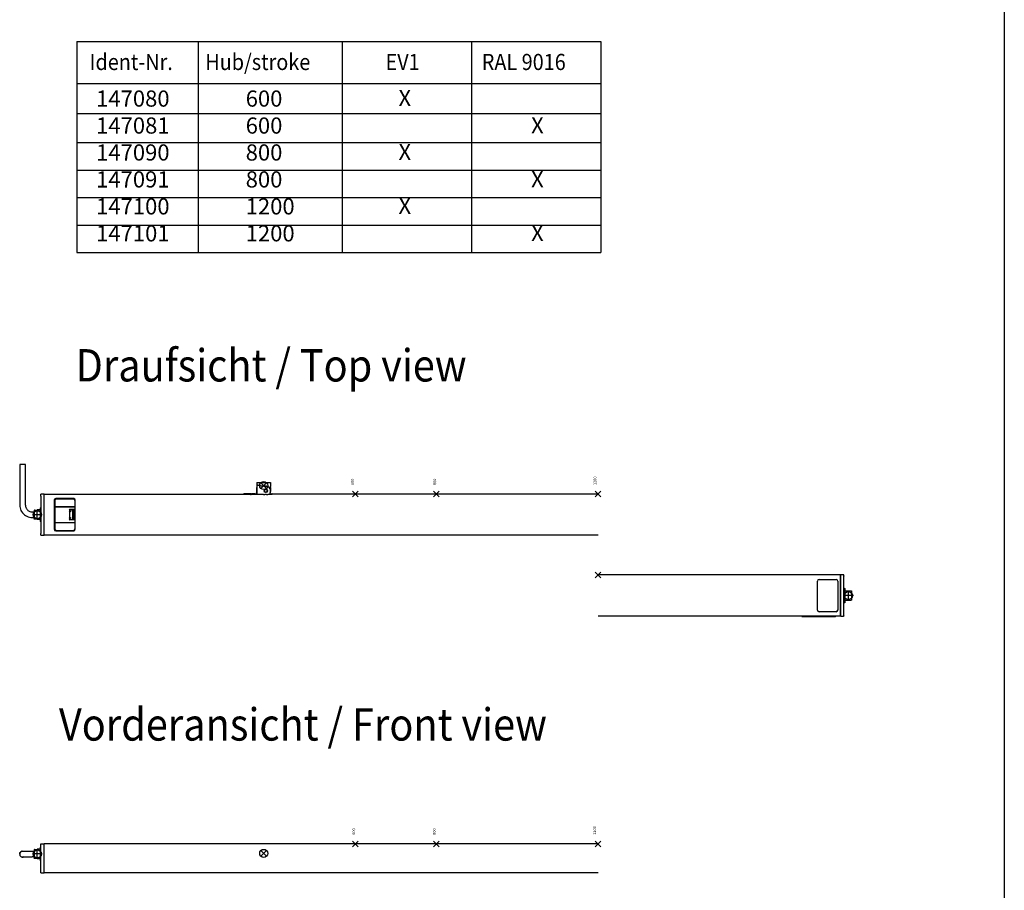
# Model space of a CAD drawing. Units: inches. Extents: x -7460 to -733, y -2210 to 1847.
# Drawn here: x -1951 to -733, y -1142 to -65 of the extents above; entities that cross this region are included whole.
import ezdxf

# ---------------------------------------------------------------- set-up
doc = ezdxf.new("R2010")
doc.units = ezdxf.units.IN
doc.linetypes.add('DOT_CENTER', pattern=[14, 12, -1, 0, -1])
doc.layers.add('1', color=7, linetype='Continuous')
doc.styles.add('CONVERTER_11', font='txt.shx', dxfattribs={"width": 0.9})

# ---------------------------------------------------------------- blocks, each defined once
blk = doc.blocks.new('DS_Powerchain_AW-2__56', base_point=(-1079, -166.8))
at = {"color": 1, "linetype": 'Continuous'}
for p, q in [((-935.2, -752), (-1235.2, -752)), ((-935.2, -752.9), (-935.2, -752)), ((-935.2, -754.4), (-935.2, -752.9)), ((-935.2, -800.6), (-935.2, -754.4)), ((-935.2, -754.5), (-935, -754.5)), ((-935.2, -755), (-935, -755)), ((-935, -752.9), (-935, -752)), ((-931.5, -752), (-935, -752)), ((-935, -754.4), (-935, -752.9)), ((-935, -800.6), (-935, -754.4)), ((-931.3, -752), (-931.5, -752)), ((-931.2, -752.1), (-931.3, -752)), ((-931.1, -752.2), (-931.2, -752.1)), ((-931, -752.3), (-931.1, -752.2)), ((-931, -752.4), (-931, -752.3)), ((-931, -753.1), (-931, -752.4)), ((-931, -753.4), (-931, -753.1)), ((-931, -753.3), (-931, -753.4)), ((-931, -754.4), (-931, -753.4)), ((-931, -800.6), (-931, -754.4)), ((-963.7, -795.5), (-963.7, -759.5)), ((-961.7, -757.5), (-940.7, -757.5)), ((-938.7, -759.5), (-938.7, -795.5)), ((-935, -755.2), (-935.2, -755.2)), ((-935, -755.9), (-935.2, -755.9)), ((-935.2, -756.5), (-935, -756.5)), ((-935, -757.1), (-935.2, -757.1)), ((-931, -768.5), (-930.5, -768.5)), ((-930.5, -768.5), (-930.3, -768.5)), ((-930.3, -768.5), (-930.2, -768.6)), ((-930.2, -768.6), (-930.1, -768.7)), ((-930.1, -768.7), (-930, -768.8)), ((-930, -768.8), (-930, -768.9)), ((-930, -768.9), (-930, -769)), ((-930, -769), (-930, -776.8)), ((-930, -771.5), (-922, -771.5)), ((-930, -776.8), (-930, -786)), ((-922, -771.5), (-921.8, -771.5)), ((-921.8, -771.5), (-921.7, -771.6)), ((-921.7, -771.6), (-921.6, -771.6)), ((-921.6, -771.6), (-921.6, -771.7)), ((-921.6, -771.7), (-921.5, -771.8)), ((-921.5, -771.8), (-921.5, -771.9)), ((-921.5, -771.9), (-921.5, -772.1)), ((-921.5, -772.1), (-921.5, -775.8)), ((-921.5, -775.8), (-921.5, -782.9)), ((-930.5, -786.5), (-931, -786.5)), ((-930.3, -786.4), (-930.5, -786.5)), ((-930.2, -786.4), (-930.3, -786.4)), ((-930.1, -786.3), (-930.2, -786.4)), ((-930, -786.2), (-930.1, -786.3)), ((-930, -783.4), (-922, -783.4)), ((-930, -786), (-930, -786)), ((-930, -786), (-930, -786.2)), ((-921.8, -783.4), (-922, -783.4)), ((-921.7, -783.4), (-921.8, -783.4)), ((-921.6, -783.3), (-921.7, -783.4)), ((-921.5, -783.1), (-921.6, -783.2)), ((-921.6, -783.2), (-921.6, -783.3)), ((-921.5, -782.9), (-921.5, -783)), ((-921.5, -783), (-921.5, -783.1)), ((-935.2, -803), (-1235.2, -803)), ((-983.2, -803.1), (-983.2, -803)), ((-983.2, -803.1), (-983.2, -803.2)), ((-983.2, -803.2), (-983.1, -803.2)), ((-983.1, -803.2), (-983.1, -803.2)), ((-983.1, -803.2), (-982, -803.2)), ((-982, -803.2), (-981.3, -803.2)), ((-981.3, -803.2), (-943.2, -803.2)), ((-940.7, -797.5), (-961.7, -797.5)), ((-943.2, -803.2), (-942.4, -803.2)), ((-942.4, -803.2), (-941.4, -803.2)), ((-941.4, -803.2), (-941.3, -803.2)), ((-941.3, -803.2), (-941.2, -803.1)), ((-941.3, -803.2), (-941.3, -803.2)), ((-941.2, -803), (-941.2, -803.1)), ((-935, -797.9), (-935.2, -797.9)), ((-935.2, -798.5), (-935, -798.5)), ((-935, -799.1), (-935.2, -799.1)), ((-935, -799.7), (-935.2, -799.7)), ((-935.2, -800), (-935, -800)), ((-935.2, -800.5), (-935, -800.5)), ((-935.2, -800.5), (-935, -800.5)), ((-935.2, -800.5), (-935, -800.5)), ((-935.2, -802.1), (-935.2, -800.6)), ((-935.2, -803), (-935.2, -802.1)), ((-935, -802.1), (-935, -800.6)), ((-935, -803), (-935, -802.1)), ((-935, -803), (-931.5, -803)), ((-931.3, -803), (-931.5, -803)), ((-931.2, -802.9), (-931.3, -803)), ((-931.1, -802.8), (-931.2, -802.9)), ((-931, -802.7), (-931.1, -802.8)), ((-931, -801.6), (-931, -800.6)), ((-931, -801.6), (-931, -801.6)), ((-931, -802.5), (-931, -801.6)), ((-931, -802.5), (-931, -802.6)), ((-931, -802.6), (-931, -802.7))]:
    blk.add_line(p, q, dxfattribs=at)
for centre, start, end in [((-961.7, -759.5), 90, 180), ((-940.7, -759.5), 0, 90), ((-961.7, -795.5), 180, 270), ((-940.7, -795.5), 270, 0)]:
    blk.add_arc(centre, 2, start, end, dxfattribs=at)
at = {"layer": '1', "color": 3, "linetype": 'Continuous'}
for p, q in [((-1231.7, -755.5), (-1238.7, -748.5)), ((-1231.7, -748.5), (-1238.7, -755.5))]:
    blk.add_line(p, q, dxfattribs=at)
at = {"layer": '1', "color": 3, "linetype": 'DOT_CENTER'}
for p, q in [((-919.4, -777.5), (-931.4, -777.5)), ((-925.5, -782.5), (-925.5, -772.5))]:
    blk.add_line(p, q, dxfattribs=at)
at = {"layer": '1', "color": 3, "linetype": 'Continuous'}
blk.add_circle((-925.5, -777.5), 5, dxfattribs=at)
at = {"layer": '1', "color": 3}
blk.add_point((-1235.2, -752), dxfattribs=at)
blk = doc.blocks.new('DS_Powerchain_AW-1__57', base_point=(-1591.1, -50.2))
at = {"color": 1, "linetype": 'Continuous'}
for p, q in [((-1950.5, -615.5), (-1950.5, -665.5)), ((-1943.5, -665.5), (-1943.5, -615.5)), ((-1657.1, -637.5), (-1642.1, -637.5)), ((-1657.1, -637.5), (-1657.1, -640.9)), ((-1657.1, -640.9), (-1657.1, -641.9)), ((-1656.1, -640.9), (-1657.1, -640.9)), ((-1657.1, -641.9), (-1657.1, -652.6)), ((-1657.1, -643.7), (-1657.1, -643.7)), ((-1657.1, -649.2), (-1657.1, -643.7)), ((-1656.1, -640.9), (-1655.9, -640.9)), ((-1655.9, -640.9), (-1655.9, -640.9)), ((-1655.9, -640.9), (-1655.7, -640.9)), ((-1655.7, -640.9), (-1655.7, -641)), ((-1655.1, -641.2), (-1655.7, -641)), ((-1654.2, -641.5), (-1655.1, -641.2)), ((-1655.1, -641.2), (-1655.1, -641.2)), ((-1655.1, -641.2), (-1655.1, -641.2)), ((-1653.9, -641.6), (-1654.2, -641.5)), ((-1653.1, -641.9), (-1653.9, -641.6)), ((-1653.1, -641.9), (-1653.1, -641.8)), ((-1653.1, -641.8), (-1653.1, -641.8)), ((-1652.7, -641.9), (-1653.1, -641.9)), ((-1652, -642.1), (-1652.7, -641.9)), ((-1651.2, -642.2), (-1652, -642.1)), ((-1650, -642.3), (-1651.2, -642.2)), ((-1651.1, -642.2), (-1651.1, -642.2)), ((-1650.9, -642.2), (-1651.1, -642.2)), ((-1649.6, -642.3), (-1650, -642.3)), ((-1649.6, -642.3), (-1648.9, -642.3)), ((-1646.4, -642.2), (-1648.9, -642.3)), ((-1646.4, -642.2), (-1646.3, -642.2)), ((-1646.2, -642.2), (-1646.4, -642.2)), ((-1646.3, -642.2), (-1645.5, -642.3)), ((-1645.3, -642.3), (-1645.6, -642.2)), ((-1645.5, -642.3), (-1645.3, -642.3)), ((-1645.3, -642.3), (-1644.6, -642.4)), ((-1644.6, -642.4), (-1644.9, -642.4)), ((-1644.6, -642.4), (-1644.2, -642.5)), ((-1644, -642.6), (-1644.5, -642.4)), ((-1643.7, -642.8), (-1643.9, -642.7)), ((-1642.9, -643.2), (-1643.2, -643)), ((-1642.3, -643.7), (-1642.5, -643.5)), ((-1642.1, -637.5), (-1642.1, -637.6)), ((-1642.1, -637.6), (-1640.3, -637.6)), ((-1641.7, -644.2), (-1642.1, -643.8)), ((-1640.3, -643.9), (-1642, -643.9)), ((-1640.3, -637.6), (-1640.3, -642.5)), ((-1640.3, -643.9), (-1640.3, -642.5)), ((-1640.3, -643.9), (-1640.3, -648)), ((-1924.2, -652.9), (-1924.2, -652)), ((-1920.2, -652), (-1924.2, -652)), ((-1924.2, -654.4), (-1924.2, -652.9)), ((-1924.2, -654.4), (-1924.2, -700.6)), ((-1920.2, -652.2), (-1920.2, -652)), ((-1920.2, -652), (-1673.7, -652)), ((-1920.2, -652.6), (-1920.2, -652.2)), ((-1920.2, -652.6), (-1920.2, -652.6)), ((-1920.2, -652.8), (-1920.2, -652.6)), ((-1920.2, -652.9), (-1920.2, -652.8)), ((-1920.2, -652.8), (-1920.2, -652.8)), ((-1920.2, -653), (-1920.2, -652.9)), ((-1920.2, -652.9), (-1920.2, -652.9)), ((-1920.2, -653.1), (-1920.2, -653)), ((-1920.2, -653), (-1920.2, -653)), ((-1920.2, -653), (-1920.2, -653)), ((-1920.2, -653.2), (-1920.2, -653.1)), ((-1920.2, -653.3), (-1920.2, -653.2)), ((-1920.2, -653.2), (-1920.2, -653.2)), ((-1920.2, -653.4), (-1920.2, -653.3)), ((-1920.2, -653.9), (-1920.2, -653.4)), ((-1920.2, -653.4), (-1920.2, -653.4)), ((-1920.2, -653.4), (-1920.2, -653.4)), ((-1920.2, -653.4), (-1920.2, -653.4)), ((-1920.2, -654), (-1920.2, -653.9)), ((-1920.2, -654.2), (-1920.2, -654)), ((-1920.2, -654), (-1920.2, -654)), ((-1920.2, -654), (-1920.2, -654)), ((-1920.2, -654), (-1920.2, -654)), ((-1920.2, -654.3), (-1920.2, -654.2)), ((-1920.2, -654.4), (-1920.2, -654.3)), ((-1920.2, -654.3), (-1920.2, -654.3)), ((-1920.2, -654.4), (-1920.2, -654.3)), ((-1920.2, -700.6), (-1920.2, -654.4)), ((-1920.2, -700.6), (-1920.2, -654.4)), ((-1883.7, -657.5), (-1905.9, -657.5)), ((-1673.9, -652.2), (-1673.9, -652)), ((-1673.9, -652), (-1673.8, -652)), ((-1673.8, -652.2), (-1673.9, -652.2)), ((-1673.8, -652), (-1673.7, -652)), ((-1673.7, -652.3), (-1673.8, -652.2)), ((-1673.7, -652), (-1673.7, -652)), ((-1673.7, -652.2), (-1673.7, -652.3)), ((-1673.6, -652.3), (-1673.7, -652.3)), ((-1673.3, -652.3), (-1673.6, -652.3)), ((-1673.3, -651.7), (-1673.2, -651.7)), ((-1673.1, -652.3), (-1673.3, -652.3)), ((-1670.7, -651.7), (-1673.2, -651.7)), ((-1673, -652.3), (-1673.1, -652.3)), ((-1672.5, -652.4), (-1673, -652.3)), ((-1672.3, -652.4), (-1672.5, -652.4)), ((-1671.7, -652.4), (-1672.3, -652.4)), ((-1671.3, -652.4), (-1671.7, -652.4)), ((-1670.9, -652.4), (-1671.3, -652.4)), ((-1665.1, -652.4), (-1670.9, -652.4)), ((-1664.5, -651.7), (-1670.7, -651.7)), ((-1665.1, -652.4), (-1664.9, -652.4)), ((-1664.9, -652.4), (-1664.8, -652.4)), ((-1664.8, -652.4), (-1664.6, -652.4)), ((-1664.6, -652.4), (-1664.5, -652.4)), ((-1664.5, -651.7), (-1663.5, -651.7)), ((-1664.5, -652.4), (-1664.4, -652.4)), ((-1664.4, -652.4), (-1664.3, -652.4)), ((-1664.3, -652.4), (-1664.2, -652.4)), ((-1664.2, -652.4), (-1664.2, -652.4)), ((-1664.2, -652.4), (-1664.1, -652.5)), ((-1664, -652.5), (-1664.1, -652.5)), ((-1664, -652.2), (-1664, -652.5)), ((-1663.8, -652.6), (-1664, -652.5)), ((-1664, -652.5), (-1664, -652.5)), ((-1663.6, -652.6), (-1663.8, -652.6)), ((-1663.5, -652.6), (-1663.6, -652.6)), ((-1662.1, -651.7), (-1663.5, -651.7)), ((-1663.2, -652.6), (-1663.5, -652.6)), ((-1663, -652.6), (-1663.2, -652.6)), ((-1662.7, -652.6), (-1663, -652.6)), ((-1662.3, -652.6), (-1662.7, -652.6)), ((-1662.2, -652.6), (-1662.3, -652.6)), ((-1648.9, -652.6), (-1662.2, -652.6)), ((-1660, -651.7), (-1662.1, -651.7)), ((-1660, -651.7), (-1660, -651.7)), ((-1660, -651.7), (-1658.1, -651.7)), ((-1659.5, -652.2), (-1659.5, -652.6)), ((-1657.9, -651.6), (-1658.1, -651.7)), ((-1657.8, -651.6), (-1657.9, -651.6)), ((-1657.9, -651.6), (-1657.9, -651.6)), ((-1657.7, -651.5), (-1657.8, -651.6)), ((-1657.8, -651.6), (-1657.8, -651.6)), ((-1657.6, -651.4), (-1657.7, -651.4)), ((-1657.7, -651.4), (-1657.7, -651.5)), ((-1657.6, -651.3), (-1657.1, -649.2)), ((-1657.6, -651.3), (-1657.6, -651.3)), ((-1657.6, -651.3), (-1657.6, -651.4)), ((-1648.9, -652.6), (-1648.2, -652.7)), ((-1648.2, -652.7), (-1647.9, -652.7)), ((-1647.9, -652.7), (-1647.7, -652.7)), ((-1647.7, -652.7), (-1647.2, -652.7)), ((-1645.2, -652.7), (-1647.2, -652.7)), ((-1645.2, -652.7), (-1644.6, -652.7)), ((-1644.6, -652.7), (-1644.4, -652.7)), ((-1644.4, -652.7), (-1644.2, -652.7)), ((-1644.2, -652.7), (-1643.4, -652.6)), ((-1640.2, -652.6), (-1643.4, -652.6)), ((-1641.5, -652.5), (-1641.5, -652.6)), ((-1641.5, -652.6), (-1641.5, -652.5)), ((-1641.3, -651.7), (-1638.7, -651.7)), ((-1641.1, -651.2), (-1641.2, -651.3)), ((-1640.6, -649.8), (-1640.6, -649.9)), ((-1640.6, -649.9), (-1640.6, -650)), ((-1640.6, -650), (-1640.6, -650)), ((-1640.4, -648.9), (-1640.4, -649)), ((-1640.4, -649), (-1640.4, -649)), ((-1640.4, -649), (-1640.4, -649.2)), ((-1640.4, -649.2), (-1640.4, -649.3)), ((-1640, -652.6), (-1640.2, -652.6)), ((-1639.6, -652.6), (-1640, -652.6)), ((-1639.3, -652.6), (-1639.6, -652.6)), ((-1639, -652.6), (-1639.3, -652.6)), ((-1638.7, -652.6), (-1639, -652.6)), ((-1638.5, -652.6), (-1638.7, -652.6)), ((-1638.7, -652.6), (-1638.7, -652.6)), ((-1638.3, -652.5), (-1638.5, -652.6)), ((-1638.2, -652.5), (-1638.3, -652.5)), ((-1638.2, -652), (-1638.2, -652)), ((-1638.2, -652.1), (-1638.2, -652)), ((-1638.2, -652.5), (-1638.2, -652)), ((-1235.2, -652), (-1638.2, -652)), ((-1638.2, -652.5), (-1638.2, -652.2)), ((-1638.2, -652.5), (-1638.2, -652.5)), ((-1950.5, -665.5), (-1950.4, -667.2)), ((-1950.4, -667.2), (-1950.1, -668.9)), ((-1950.1, -668.9), (-1949.6, -670.6)), ((-1943.5, -665.5), (-1943.5, -666.4)), ((-1943.5, -666.4), (-1943.3, -667.4)), ((-1943.3, -667.4), (-1943, -668.3)), ((-1943, -668.3), (-1942.7, -669.2)), ((-1942.7, -669.2), (-1942.2, -670)), ((-1924.6, -668.8), (-1924.7, -669)), ((-1924.7, -678.5), (-1924.7, -669)), ((-1924.4, -668.6), (-1924.6, -668.7)), ((-1924.6, -668.7), (-1924.6, -668.8)), ((-1924.3, -668.5), (-1924.4, -668.6)), ((-1924.2, -668.5), (-1924.3, -668.5)), ((-1907.9, -659.5), (-1907.9, -695.5)), ((-1907.3, -667.5), (-1907.3, -687.5)), ((-1907.3, -667.5), (-1907.1, -667.5)), ((-1907.1, -660.1), (-1907.1, -667.5)), ((-1907.1, -667.5), (-1906.9, -667.3)), ((-1907.1, -667.5), (-1882.1, -667.5)), ((-1907.1, -667.8), (-1882.1, -667.8)), ((-1907.1, -667.8), (-1907.1, -687.2)), ((-1906.8, -668), (-1907.1, -667.8)), ((-1884.1, -658.1), (-1905.1, -658.1)), ((-1882.1, -667.5), (-1882.3, -667.3)), ((-1882.3, -668), (-1882.1, -667.8)), ((-1882.1, -667.5), (-1882.1, -660.1)), ((-1881.9, -667.5), (-1882.1, -667.5)), ((-1882.1, -670.7), (-1882.1, -667.8)), ((-1881.9, -687.5), (-1881.9, -667.5)), ((-1881.7, -695.5), (-1881.7, -659.5)), ((-1949.6, -670.6), (-1949, -672.2)), ((-1949, -672.2), (-1948.1, -673.7)), ((-1948.1, -673.7), (-1947.1, -675.1)), ((-1947.1, -675.1), (-1946, -676.4)), ((-1946, -676.4), (-1944.7, -677.6)), ((-1944.7, -677.6), (-1943.3, -678.6)), ((-1943.3, -678.6), (-1941.7, -679.4)), ((-1942.2, -670), (-1941.7, -670.8)), ((-1941.7, -670.8), (-1941, -671.5)), ((-1941.7, -679.4), (-1940.1, -680.1)), ((-1941, -671.5), (-1940.3, -672.1)), ((-1940.3, -672.1), (-1939.5, -672.7)), ((-1940.1, -680.1), (-1938.5, -680.6)), ((-1939.5, -672.7), (-1938.7, -673.1)), ((-1938.7, -673.1), (-1937.8, -673.5)), ((-1938.5, -680.6), (-1936.8, -680.9)), ((-1937.8, -673.5), (-1936.9, -673.8)), ((-1936.9, -673.8), (-1936, -673.9)), ((-1936.8, -680.9), (-1935.1, -681)), ((-1936, -673.9), (-1935.1, -674)), ((-1935.1, -674), (-1935, -674)), ((-1935.1, -681), (-1935, -681)), ((-1935, -674), (-1932.7, -674)), ((-1935, -681), (-1932.7, -681)), ((-1932.6, -672.4), (-1932.7, -672.5)), ((-1932.7, -672.5), (-1932.7, -677.7)), ((-1932.7, -677.7), (-1932.7, -682.5)), ((-1932.5, -672.1), (-1932.6, -672.1)), ((-1932.6, -672.1), (-1932.6, -672.2)), ((-1932.6, -672.2), (-1932.6, -672.3)), ((-1932.6, -672.3), (-1932.6, -672.3)), ((-1932.6, -672.3), (-1932.6, -672.4)), ((-1932.4, -672), (-1932.5, -672)), ((-1932.5, -672), (-1932.5, -672.1)), ((-1932.3, -671.9), (-1932.4, -672)), ((-1932.4, -672), (-1932.4, -672)), ((-1932.2, -671.9), (-1932.3, -671.9)), ((-1932.2, -671.9), (-1928.7, -671.5)), ((-1932.2, -671.9), (-1932.2, -671.9)), ((-1928.7, -678), (-1928.7, -671.5)), ((-1925.2, -671.5), (-1928.7, -671.5)), ((-1928.7, -683.5), (-1928.7, -678)), ((-1925.1, -671.5), (-1925.2, -671.5)), ((-1925, -671.5), (-1925.1, -671.5)), ((-1924.9, -671.4), (-1925, -671.5)), ((-1925, -671.5), (-1925, -671.5)), ((-1924.8, -671.4), (-1924.9, -671.4)), ((-1924.9, -671.4), (-1924.9, -671.4)), ((-1924.7, -671.3), (-1924.8, -671.3)), ((-1924.8, -671.3), (-1924.8, -671.4)), ((-1924.7, -671), (-1924.7, -671.1)), ((-1924.7, -671.1), (-1924.7, -671.1)), ((-1924.7, -671.1), (-1924.7, -671.2)), ((-1924.7, -671.2), (-1924.7, -671.2)), ((-1924.7, -671.2), (-1924.7, -671.3)), ((-1924.7, -685.9), (-1924.7, -678.5)), ((-1907.1, -674.5), (-1907.1, -680.5)), ((-1907.1, -674.5), (-1907.1, -674.5)), ((-1907.1, -675), (-1907.1, -675)), ((-1907.1, -680), (-1907.1, -680)), ((-1907.1, -680.5), (-1907.1, -680.5)), ((-1907.1, -680.5), (-1907.1, -680.5)), ((-1889.1, -671), (-1889.3, -670.7)), ((-1889.1, -673), (-1889.3, -673.2)), ((-1889.1, -674), (-1889.3, -673.7)), ((-1889.1, -681), (-1889.3, -681.2)), ((-1889.1, -682), (-1889.3, -681.7)), ((-1889.1, -671), (-1889.1, -673)), ((-1882.3, -671), (-1889.1, -671)), ((-1889.1, -671.5), (-1888.1, -671.5)), ((-1889.1, -673), (-1887.6, -673)), ((-1889.1, -674), (-1889.1, -681)), ((-1887.6, -674), (-1889.1, -674)), ((-1889.1, -681), (-1887.6, -681)), ((-1889.1, -682), (-1889.1, -684)), ((-1887.6, -682), (-1889.1, -682)), ((-1888.1, -671.5), (-1885.1, -671.5)), ((-1887.6, -673), (-1887.8, -673.2)), ((-1887.6, -674), (-1887.8, -673.7)), ((-1887.6, -681), (-1887.8, -681.2)), ((-1887.6, -682), (-1887.8, -681.7)), ((-1887.6, -673), (-1887.6, -674)), ((-1887.6, -681), (-1887.6, -682)), ((-1885.6, -671), (-1885.6, -671.5)), ((-1885.1, -671.5), (-1885.1, -683.5)), ((-1884.3, -671.5), (-1885.1, -671.5)), ((-1884.3, -671.5), (-1884.1, -671.5)), ((-1884.1, -683.5), (-1884.1, -671.5)), ((-1882.6, -671.5), (-1884.1, -671.5)), ((-1882.6, -684), (-1882.6, -671)), ((-1932.6, -682.6), (-1932.7, -682.5)), ((-1932.6, -682.7), (-1932.6, -682.6)), ((-1932.6, -682.6), (-1932.6, -682.6)), ((-1932.6, -682.8), (-1932.6, -682.7)), ((-1932.5, -682.9), (-1932.6, -682.8)), ((-1932.6, -682.8), (-1932.6, -682.8)), ((-1932.4, -682.9), (-1932.5, -682.9)), ((-1932.5, -682.9), (-1932.5, -682.9)), ((-1932.4, -683), (-1932.4, -682.9)), ((-1932.3, -683), (-1932.4, -683)), ((-1932.2, -683), (-1932.3, -683)), ((-1932.2, -683), (-1932.2, -683)), ((-1928.7, -683.5), (-1932.2, -683)), ((-1925.2, -683.5), (-1928.7, -683.5)), ((-1925.1, -683.5), (-1925.2, -683.5)), ((-1925, -683.5), (-1925.1, -683.5)), ((-1924.9, -683.5), (-1925, -683.5)), ((-1925, -683.5), (-1925, -683.5)), ((-1924.9, -683.6), (-1924.9, -683.5)), ((-1924.8, -683.6), (-1924.9, -683.6)), ((-1924.8, -683.7), (-1924.8, -683.6)), ((-1924.7, -683.7), (-1924.8, -683.7)), ((-1924.7, -683.8), (-1924.7, -683.7)), ((-1924.7, -683.9), (-1924.7, -683.8)), ((-1924.7, -683.8), (-1924.7, -683.8)), ((-1924.7, -683.9), (-1924.7, -683.9)), ((-1924.7, -685.9), (-1924.6, -686.1)), ((-1924.6, -686.1), (-1924.6, -686.3)), ((-1924.6, -686.3), (-1924.4, -686.4)), ((-1924.4, -686.4), (-1924.3, -686.5)), ((-1924.3, -686.5), (-1924.2, -686.5)), ((-1907.3, -687.5), (-1907.1, -687.5)), ((-1906.8, -686.9), (-1907.1, -687.2)), ((-1907.1, -687.2), (-1882.1, -687.2)), ((-1907.1, -687.5), (-1907.1, -694.9)), ((-1907.1, -687.5), (-1906.9, -687.7)), ((-1882.1, -687.5), (-1907.1, -687.5)), ((-1889.1, -684), (-1889.3, -684.2)), ((-1889.1, -683.5), (-1888.1, -683.5)), ((-1882.3, -684), (-1889.1, -684)), ((-1888.1, -683.5), (-1885.1, -683.5)), ((-1886.4, -684), (-1886.4, -683.5)), ((-1884.3, -683.5), (-1885.1, -683.5)), ((-1884.3, -683.5), (-1884.1, -683.5)), ((-1882.6, -683.5), (-1884.1, -683.5)), ((-1882.3, -686.9), (-1882.1, -687.2)), ((-1882.1, -687.5), (-1882.3, -687.7)), ((-1882.1, -687.2), (-1882.1, -684.2)), ((-1881.9, -687.5), (-1882.1, -687.5)), ((-1882.1, -694.9), (-1882.1, -687.5)), ((-1924.2, -702.1), (-1924.2, -700.6)), ((-1924.2, -703), (-1924.2, -702.1)), ((-1924.2, -703), (-1920.2, -703)), ((-1920.2, -700.8), (-1920.2, -700.6)), ((-1920.2, -700.9), (-1920.2, -700.8)), ((-1920.2, -700.8), (-1920.2, -700.8)), ((-1920.2, -700.8), (-1920.2, -700.8)), ((-1920.2, -700.8), (-1920.2, -700.8)), ((-1920.2, -701.1), (-1920.2, -700.9)), ((-1920.2, -701.2), (-1920.2, -701.1)), ((-1920.2, -701.4), (-1920.2, -701.2)), ((-1920.2, -701.2), (-1920.2, -701.2)), ((-1920.2, -701.5), (-1920.2, -701.4)), ((-1920.2, -701.7), (-1920.2, -701.5)), ((-1920.2, -701.5), (-1920.2, -701.5)), ((-1920.2, -701.9), (-1920.2, -701.7)), ((-1920.2, -701.7), (-1920.2, -701.7)), ((-1920.2, -701.7), (-1920.2, -701.7)), ((-1920.2, -702), (-1920.2, -701.9)), ((-1920.2, -701.9), (-1920.2, -701.9)), ((-1920.2, -702.1), (-1920.2, -702)), ((-1920.2, -702), (-1920.2, -702)), ((-1920.2, -702), (-1920.2, -702)), ((-1920.2, -702.1), (-1920.2, -702)), ((-1920.2, -702.2), (-1920.2, -702.1)), ((-1920.2, -702.2), (-1920.2, -702.2)), ((-1920.2, -702.3), (-1920.2, -702.2)), ((-1920.2, -702.4), (-1920.2, -702.3)), ((-1920.2, -702.8), (-1920.2, -702.4)), ((-1920.2, -703), (-1920.2, -702.8)), ((-1235.2, -703), (-1920.2, -703)), ((-1905.9, -697.5), (-1883.7, -697.5)), ((-1905.1, -696.9), (-1884.1, -696.9))]:
    blk.add_line(p, q, dxfattribs=at)
for radius in [2.1, 1.93]:
    blk.add_circle((-1646.1, -648), radius, dxfattribs=at)
for centre, radius, start, end in [((-1656.1, -641.9), 1, 69.6727, 179.9953), ((-1646.1, -648), 5.8, 44.8093, 71.4422), ((-1646.1, -648), 5.8, 336.1084, 40.75), ((-1905.9, -659.5), 2, 90, 180), ((-1883.7, -659.5), 2, 0, 90), ((-1673.2, -652.2), 0.5, 105.0003, 180.0001), ((-1663.5, -652.2), 0.5, 90, 180), ((-1660, -652.2), 0.5, 0, 90), ((-1632.3, -654.4), 9.4, 154.8116, 168.506), ((-1632.3, -654.4), 9.4, 160.8558, 168.5154), ((-1638.7, -652.2), 0.5, 0, 90), ((-1905.1, -660.1), 2, 90, 180), ((-1884.1, -660.1), 2, 0, 90), ((-1882.3, -670.7), 0.25, 270, 0), ((-1882.3, -684.2), 0.25, 0, 90), ((-1905.9, -695.5), 2, 180, 270), ((-1905.1, -694.9), 2, 180, 270), ((-1884.1, -694.9), 2, 270, 0), ((-1883.7, -695.5), 2, 270, 0)]:
    blk.add_arc(centre, radius, start, end, dxfattribs=at)
for points, knots in [([(-1946.8, -615.5), (-1947, -615.5), (-1947.5, -615.5), (-1948.2, -615.5), (-1948.8, -615.5), (-1949.4, -615.5), (-1949.8, -615.5), (-1950.2, -615.5), (-1950.4, -615.5), (-1950.5, -615.5), (-1950.5, -615.5)], [0, 0, 0, 0, 0.713513, 1.406669, 2.050618, 2.618563, 3.086867, 3.436044, 3.603243, 3.724424, 3.724424, 3.724424, 3.724424]), ([(-1943.5, -615.5), (-1943.6, -615.5), (-1943.7, -615.5), (-1944, -615.5), (-1944.5, -615.5), (-1945.2, -615.5), (-1946, -615.5), (-1946.5, -615.5), (-1946.8, -615.5)], [0, 0, 0, 0, 0.182487, 0.432341, 0.947208, 1.622191, 2.414959, 3.275791, 3.275791, 3.275791, 3.275791])]:
    blk.add_open_spline(points, degree=3, knots=knots, dxfattribs=at)
at = {"layer": '1', "color": 3, "linetype": 'Continuous'}
for p, q in [((-1645.2, -638), (-1652.2, -645)), ((-1645.2, -645), (-1652.2, -638)), ((-1531.7, -648.5), (-1538.7, -655.5)), ((-1531.7, -655.5), (-1538.7, -648.5)), ((-1431.7, -655.5), (-1438.7, -648.5)), ((-1431.7, -648.5), (-1438.7, -655.5)), ((-1231.7, -648.5), (-1238.7, -655.5)), ((-1231.7, -655.5), (-1238.7, -648.5))]:
    blk.add_line(p, q, dxfattribs=at)
at = {"layer": '1', "color": 3, "linetype": 'DOT_CENTER'}
for p, q in [((-1922.6, -677.5), (-1934.6, -677.5)), ((-1928.7, -682.5), (-1928.7, -672.5))]:
    blk.add_line(p, q, dxfattribs=at)
at = {"layer": '1', "color": 3, "linetype": 'Continuous'}
for centre in [(-1648.7, -641.5), (-1928.7, -677.5)]:
    blk.add_circle(centre, 5, dxfattribs=at)
at = {"layer": '1', "color": 3}
for p in [(-1648.7, -641.5), (-1535.2, -652), (-1435.2, -652), (-1235.2, -652)]:
    blk.add_point(p, dxfattribs=at)
at = {"layer": '1', "color": 4, "char_height": 3.5, "attachment_point": 7, "rotation": 90, "style": 'CONVERTER_11'}
for s, insert in [('600', (-1536.1, -640.8)), ('800', (-1434.3, -640.8)), ('1200', (-1236.1, -640.8))]:
    blk.add_mtext(s, dxfattribs=dict(at, insert=insert))
blk = doc.blocks.new('VA_Powerchain_AW-1__59', base_point=(-1591.1, -482.8))
at = {"color": 1, "linetype": 'Continuous'}
for p, q in [((-1950.4, -1096.4), (-1950.3, -1095.9)), ((-1950.3, -1095.9), (-1950.1, -1095.5)), ((-1950.1, -1095.5), (-1950, -1095.3)), ((-1950, -1095.3), (-1949.8, -1095.1)), ((-1950, -1095.3), (-1950, -1095.3)), ((-1949.8, -1095.1), (-1949.8, -1095)), ((-1949.8, -1095), (-1949.8, -1095)), ((-1949.8, -1095), (-1949.7, -1095)), ((-1949.7, -1095), (-1949.5, -1094.7)), ((-1949.5, -1094.7), (-1949.2, -1094.4)), ((-1949.5, -1094.7), (-1949.5, -1094.7)), ((-1949.2, -1094.4), (-1949.1, -1094.4)), ((-1949.1, -1094.4), (-1948.9, -1094.2)), ((-1948.9, -1094.2), (-1948.7, -1094.1)), ((-1948.7, -1094.1), (-1948.6, -1094)), ((-1948.6, -1094), (-1948.5, -1094)), ((-1948.5, -1094), (-1948.3, -1093.9)), ((-1948.3, -1093.9), (-1948.2, -1093.9)), ((-1948.2, -1093.9), (-1948.2, -1093.9)), ((-1948.2, -1093.9), (-1948.1, -1093.9)), ((-1948.1, -1093.9), (-1947.8, -1093.8)), ((-1947.8, -1093.8), (-1947.4, -1093.7)), ((-1947.8, -1093.8), (-1947.8, -1093.8)), ((-1947.4, -1093.7), (-1947.3, -1093.7)), ((-1947.3, -1093.7), (-1947.2, -1093.7)), ((-1947.2, -1093.7), (-1947.1, -1093.7)), ((-1947.1, -1093.7), (-1947, -1093.7)), ((-1947, -1093.7), (-1946.8, -1093.7)), ((-1946.8, -1093.7), (-1946.5, -1093.7)), ((-1946.5, -1093.7), (-1946.4, -1093.7)), ((-1946.4, -1093.7), (-1945.9, -1093.7)), ((-1945.9, -1093.7), (-1945.2, -1093.7)), ((-1945.2, -1093.7), (-1943.6, -1093.6)), ((-1943.6, -1093.6), (-1941.5, -1093.6)), ((-1941.5, -1093.6), (-1936.4, -1093.6)), ((-1936.4, -1093.6), (-1935.1, -1093.6)), ((-1935.1, -1093.6), (-1935, -1093.6)), ((-1935, -1093.6), (-1932.7, -1093.6)), ((-1932.6, -1092), (-1932.7, -1092.1)), ((-1932.7, -1092.1), (-1932.7, -1102.1)), ((-1932.5, -1091.7), (-1932.6, -1091.8)), ((-1932.6, -1091.8), (-1932.6, -1091.8)), ((-1932.6, -1091.8), (-1932.6, -1091.8)), ((-1932.6, -1091.8), (-1932.6, -1091.8)), ((-1932.6, -1091.8), (-1932.6, -1091.9)), ((-1932.6, -1091.9), (-1932.6, -1091.9)), ((-1932.6, -1091.9), (-1932.6, -1091.9)), ((-1932.6, -1091.9), (-1932.6, -1092)), ((-1932.6, -1092), (-1932.6, -1092)), ((-1932.6, -1092), (-1932.6, -1092)), ((-1932.4, -1091.6), (-1932.5, -1091.7)), ((-1932.5, -1091.7), (-1932.5, -1091.7)), ((-1932.5, -1091.7), (-1932.5, -1091.7)), ((-1932.5, -1091.7), (-1932.5, -1091.7)), ((-1932.3, -1091.6), (-1932.4, -1091.6)), ((-1932.4, -1091.6), (-1932.4, -1091.6)), ((-1932.4, -1091.6), (-1932.4, -1091.6)), ((-1932.4, -1091.6), (-1932.4, -1091.6)), ((-1932.2, -1091.6), (-1932.3, -1091.6)), ((-1932.3, -1091.6), (-1932.3, -1091.6)), ((-1932.2, -1091.6), (-1928.7, -1091.1)), ((-1932.2, -1091.6), (-1932.2, -1091.6)), ((-1928.7, -1103.1), (-1928.7, -1091.1)), ((-1925.2, -1091.1), (-1928.7, -1091.1)), ((-1925.1, -1091.1), (-1925.2, -1091.1)), ((-1925, -1091.1), (-1925.1, -1091.1)), ((-1924.9, -1091.1), (-1925, -1091.1)), ((-1925, -1091.1), (-1925, -1091.1)), ((-1925, -1091.1), (-1925, -1091.1)), ((-1925, -1091.1), (-1925, -1091.1)), ((-1924.8, -1091), (-1924.9, -1091)), ((-1924.9, -1091), (-1924.9, -1091)), ((-1924.9, -1091), (-1924.9, -1091.1)), ((-1924.9, -1091.1), (-1924.9, -1091.1)), ((-1924.7, -1090.9), (-1924.8, -1091)), ((-1924.8, -1091), (-1924.8, -1091)), ((-1924.8, -1091), (-1924.8, -1091)), ((-1924.8, -1091), (-1924.8, -1091)), ((-1924.6, -1088.5), (-1924.7, -1088.6)), ((-1924.7, -1105.6), (-1924.7, -1088.6)), ((-1924.7, -1090.6), (-1924.7, -1090.8)), ((-1924.7, -1090.8), (-1924.7, -1090.8)), ((-1924.7, -1090.8), (-1924.7, -1090.9)), ((-1924.7, -1090.9), (-1924.7, -1090.9)), ((-1924.7, -1090.9), (-1924.7, -1090.9)), ((-1924.7, -1090.9), (-1924.7, -1090.9)), ((-1924.4, -1088.2), (-1924.6, -1088.3)), ((-1924.6, -1088.3), (-1924.6, -1088.5)), ((-1924.3, -1088.1), (-1924.4, -1088.2)), ((-1924.2, -1088.1), (-1924.3, -1088.1)), ((-1924.2, -1084.6), (-1920.2, -1084.6)), ((-1924.2, -1085.9), (-1924.2, -1084.6)), ((-1924.2, -1119.3), (-1924.2, -1085.9)), ((-1235.2, -1084.6), (-1920.2, -1084.6)), ((-1920.2, -1084.7), (-1920.2, -1084.6)), ((-1920.2, -1084.6), (-1920.2, -1084.6)), ((-1920.2, -1084.7), (-1920.2, -1084.6)), ((-1920.2, -1084.7), (-1920.2, -1084.7)), ((-1920.2, -1084.7), (-1920.2, -1084.7)), ((-1920.2, -1084.8), (-1920.2, -1084.7)), ((-1920.2, -1084.7), (-1920.2, -1084.7)), ((-1920.2, -1084.7), (-1920.2, -1084.7)), ((-1920.2, -1084.8), (-1920.2, -1084.7)), ((-1920.2, -1085), (-1920.2, -1084.8)), ((-1920.2, -1084.8), (-1920.2, -1084.8)), ((-1920.2, -1084.9), (-1920.2, -1084.8)), ((-1920.2, -1085), (-1920.2, -1084.9)), ((-1920.2, -1085.2), (-1920.2, -1085)), ((-1920.2, -1085), (-1920.2, -1085)), ((-1920.2, -1085.2), (-1920.2, -1085)), ((-1920.2, -1085.3), (-1920.2, -1085.2)), ((-1920.2, -1085.3), (-1920.2, -1085.2)), ((-1920.2, -1085.4), (-1920.2, -1085.3)), ((-1920.2, -1085.3), (-1920.2, -1085.3)), ((-1920.2, -1085.3), (-1920.2, -1085.3)), ((-1920.2, -1085.4), (-1920.2, -1085.3)), ((-1920.2, -1085.6), (-1920.2, -1085.4)), ((-1920.2, -1085.6), (-1920.2, -1085.4)), ((-1920.2, -1085.7), (-1920.2, -1085.6)), ((-1920.2, -1085.6), (-1920.2, -1085.6)), ((-1920.2, -1085.9), (-1920.2, -1085.7)), ((-1920.2, -1085.7), (-1920.2, -1085.7)), ((-1920.2, -1085.7), (-1920.2, -1085.7)), ((-1920.2, -1085.8), (-1920.2, -1085.7)), ((-1920.2, -1085.9), (-1920.2, -1085.8)), ((-1920.2, -1086.9), (-1920.2, -1085.9)), ((-1920.2, -1087.5), (-1920.2, -1085.9)), ((-1920.2, -1087.5), (-1920.2, -1086.9)), ((-1920.2, -1094.8), (-1920.2, -1087.5)), ((-1920.2, -1088.8), (-1920.2, -1087.5)), ((-1920.2, -1102.6), (-1920.2, -1088.8)), ((-1920.2, -1110.5), (-1920.2, -1094.8)), ((-1906.5, -1084.6), (-1906.6, -1084.6)), ((-1906.6, -1084.6), (-1906.6, -1084.6)), ((-1906, -1084.6), (-1906.1, -1084.6)), ((-1906, -1084.6), (-1906, -1084.6)), ((-1883.1, -1084.6), (-1883.3, -1084.6)), ((-1882.9, -1084.6), (-1883.1, -1084.6)), ((-1882.5, -1084.6), (-1882.6, -1084.6)), ((-1882.4, -1084.6), (-1882.5, -1084.6)), ((-1882.3, -1084.6), (-1882.4, -1084.6)), ((-1882.3, -1084.6), (-1882.3, -1084.6)), ((-1882.3, -1084.6), (-1882.3, -1084.6)), ((-1950.5, -1096.8), (-1950.4, -1096.4)), ((-1950.5, -1097.2), (-1950.5, -1096.8)), ((-1950.5, -1097.3), (-1950.5, -1097.2)), ((-1950.5, -1097.5), (-1950.5, -1097.2)), ((-1950.4, -1096.4), (-1950.4, -1096.4)), ((-1946.8, -1100.7), (-1946.8, -1100.7)), ((-1946.8, -1100.7), (-1946.8, -1100.7)), ((-1946.8, -1100.7), (-1946.6, -1100.7)), ((-1946.7, -1100.7), (-1946.8, -1100.7)), ((-1946.6, -1100.7), (-1946.7, -1100.7)), ((-1946.5, -1100.6), (-1946.6, -1100.7)), ((-1946.6, -1100.7), (-1946.6, -1100.7)), ((-1946.6, -1100.7), (-1946.3, -1100.7)), ((-1946.4, -1100.6), (-1946.5, -1100.6)), ((-1946.3, -1100.7), (-1946.3, -1100.7)), ((-1946.3, -1100.7), (-1945.9, -1100.7)), ((-1945.9, -1100.7), (-1945.2, -1100.6)), ((-1945.6, -1100.7), (-1945.6, -1100.7)), ((-1945.2, -1100.6), (-1944.4, -1100.6)), ((-1944.4, -1100.6), (-1940.3, -1100.6)), ((-1940.3, -1100.6), (-1935.1, -1100.6)), ((-1935.1, -1100.6), (-1935, -1100.6)), ((-1932.7, -1100.6), (-1935, -1100.6)), ((-1932.6, -1102.2), (-1932.7, -1102.1)), ((-1932.6, -1102.3), (-1932.6, -1102.2)), ((-1932.6, -1102.2), (-1932.6, -1102.2)), ((-1932.6, -1102.4), (-1932.6, -1102.3)), ((-1932.6, -1102.3), (-1932.6, -1102.3)), ((-1932.6, -1102.3), (-1932.6, -1102.3)), ((-1932.6, -1102.5), (-1932.6, -1102.4)), ((-1932.6, -1102.4), (-1932.6, -1102.4)), ((-1932.6, -1102.4), (-1932.6, -1102.4)), ((-1932.5, -1102.5), (-1932.6, -1102.5)), ((-1932.4, -1102.6), (-1932.5, -1102.5)), ((-1932.5, -1102.5), (-1932.5, -1102.5)), ((-1932.5, -1102.5), (-1932.5, -1102.5)), ((-1932.5, -1102.5), (-1932.5, -1102.5)), ((-1932.3, -1102.6), (-1932.4, -1102.6)), ((-1932.4, -1102.6), (-1932.4, -1102.6)), ((-1932.4, -1102.6), (-1932.4, -1102.6)), ((-1932.4, -1102.6), (-1932.4, -1102.6)), ((-1932.3, -1102.7), (-1932.3, -1102.6)), ((-1932.3, -1102.6), (-1932.3, -1102.6)), ((-1932.2, -1102.7), (-1932.3, -1102.7)), ((-1928.7, -1103.1), (-1932.2, -1102.7)), ((-1925.2, -1103.1), (-1928.7, -1103.1)), ((-1925.2, -1103.1), (-1925.2, -1103.1)), ((-1925.2, -1103.1), (-1925.1, -1103.1)), ((-1925.1, -1103.1), (-1925.1, -1103.1)), ((-1925.1, -1103.1), (-1925, -1103.1)), ((-1925, -1103.1), (-1925, -1103.1)), ((-1925, -1103.1), (-1925, -1103.1)), ((-1925, -1103.1), (-1925, -1103.1)), ((-1925, -1103.1), (-1924.9, -1103.2)), ((-1924.9, -1103.2), (-1924.9, -1103.2)), ((-1924.9, -1103.2), (-1924.9, -1103.2)), ((-1924.9, -1103.2), (-1924.9, -1103.2)), ((-1924.9, -1103.2), (-1924.8, -1103.2)), ((-1924.8, -1103.2), (-1924.8, -1103.2)), ((-1924.8, -1103.2), (-1924.8, -1103.3)), ((-1924.8, -1103.3), (-1924.8, -1103.3)), ((-1924.8, -1103.3), (-1924.7, -1103.3)), ((-1924.7, -1103.3), (-1924.7, -1103.3)), ((-1924.7, -1103.3), (-1924.7, -1103.4)), ((-1924.7, -1103.4), (-1924.7, -1103.4)), ((-1924.7, -1103.4), (-1924.7, -1103.4)), ((-1924.7, -1103.4), (-1924.7, -1103.4)), ((-1924.7, -1103.4), (-1924.7, -1103.5)), ((-1924.7, -1103.5), (-1924.7, -1103.5)), ((-1924.7, -1103.5), (-1924.7, -1103.5)), ((-1924.7, -1103.5), (-1924.7, -1103.6)), ((-1924.7, -1105.6), (-1924.6, -1105.8)), ((-1924.6, -1105.8), (-1924.6, -1105.9)), ((-1924.6, -1105.9), (-1924.4, -1106)), ((-1924.4, -1106), (-1924.3, -1106.1)), ((-1924.3, -1106.1), (-1924.2, -1106.1)), ((-1924.2, -1120.6), (-1924.2, -1119.3)), ((-1920.2, -1117.7), (-1920.2, -1110.5)), ((-1920.2, -1116.5), (-1920.2, -1111.6)), ((-1920.2, -1117.7), (-1920.2, -1116.5)), ((-1920.2, -1118.3), (-1920.2, -1117.7)), ((-1920.2, -1119.3), (-1920.2, -1117.7)), ((-1920.2, -1119.3), (-1920.2, -1118.3)), ((-1920.2, -1119.5), (-1920.2, -1119.3)), ((-1920.2, -1119.5), (-1920.2, -1119.3)), ((-1920.2, -1119.6), (-1920.2, -1119.5)), ((-1920.2, -1119.5), (-1920.2, -1119.5)), ((-1920.2, -1119.5), (-1920.2, -1119.5)), ((-1920.2, -1119.7), (-1920.2, -1119.6)), ((-1920.2, -1119.6), (-1920.2, -1119.6)), ((-1920.2, -1119.8), (-1920.2, -1119.6)), ((-1920.2, -1119.9), (-1920.2, -1119.7)), ((-1920.2, -1119.9), (-1920.2, -1119.8)), ((-1920.2, -1119.9), (-1920.2, -1119.9)), ((-1920.2, -1119.9), (-1920.2, -1119.9)), ((-1920.2, -1120), (-1920.2, -1119.9)), ((-1920.2, -1120.2), (-1920.2, -1120)), ((-1920.2, -1120), (-1920.2, -1120)), ((-1920.2, -1120.1), (-1920.2, -1120)), ((-1920.2, -1120.2), (-1920.2, -1120.1)), ((-1920.2, -1120.3), (-1920.2, -1120.2)), ((-1920.2, -1120.3), (-1920.2, -1120.2)), ((-1920.2, -1120.5), (-1920.2, -1120.3)), ((-1920.2, -1120.4), (-1920.2, -1120.3)), ((-1924.2, -1120.6), (-1920.2, -1120.6)), ((-1920.2, -1120.5), (-1920.2, -1120.5)), ((-1920.2, -1120.5), (-1920.2, -1120.5)), ((-1920.2, -1120.5), (-1920.2, -1120.5)), ((-1920.2, -1120.5), (-1920.2, -1120.5)), ((-1920.2, -1120.5), (-1920.2, -1120.5)), ((-1920.2, -1120.6), (-1920.2, -1120.5)), ((-1920.2, -1120.5), (-1920.2, -1120.5)), ((-1920.2, -1120.6), (-1920.2, -1120.5)), ((-1235.2, -1120.6), (-1920.2, -1120.6)), ((-1920.2, -1120.6), (-1920.2, -1120.6)), ((-1920.2, -1120.6), (-1920.2, -1120.6))]:
    blk.add_line(p, q, dxfattribs=at)
for points, knots in [([(-1947.4, -1093.7), (-1947.7, -1093.8), (-1948.2, -1093.9), (-1949, -1094.3), (-1949.7, -1094.8), (-1950.1, -1095.5), (-1950.5, -1096.3), (-1950.5, -1096.9), (-1950.5, -1097.2)], [0, 0, 0, 0, 0.848756, 1.697509, 2.546259, 3.395007, 4.243751, 5.092494, 5.092494, 5.092494, 5.092494]), ([(-1950.5, -1097.5), (-1950.5, -1097.7), (-1950.5, -1098.2), (-1950.2, -1098.9), (-1949.8, -1099.6), (-1949.3, -1100.1), (-1948.7, -1100.6), (-1948, -1100.9), (-1947.3, -1101), (-1946.8, -1101), (-1946.5, -1100.9)], [0, 0, 0, 0, 0.749335, 1.498672, 2.24801, 2.99735, 3.746694, 4.496039, 5.245386, 5.994733, 5.994733, 5.994733, 5.994733]), ([(-1946.5, -1100.9), (-1946.4, -1100.9), (-1946, -1100.8), (-1945.7, -1100.7), (-1945.6, -1100.7)], [0, 0, 0, 0, 0.488299, 0.9765973, 0.9765973, 0.9765973, 0.9765973])]:
    blk.add_open_spline(points, degree=3, knots=knots, dxfattribs=at)
at = {"layer": '1', "color": 3, "linetype": 'Continuous'}
for p, q in [((-1531.7, -1088.1), (-1538.7, -1081.1)), ((-1531.7, -1081.1), (-1538.7, -1088.1)), ((-1431.7, -1081.1), (-1438.7, -1088.1)), ((-1431.7, -1088.1), (-1438.7, -1081.1)), ((-1231.7, -1088.1), (-1238.7, -1081.1)), ((-1231.7, -1081.1), (-1238.7, -1088.1)), ((-1645.2, -1099.9), (-1652.2, -1092.9)), ((-1645.2, -1092.9), (-1652.2, -1099.9))]:
    blk.add_line(p, q, dxfattribs=at)
at = {"layer": '1', "color": 3, "linetype": 'DOT_CENTER'}
for p, q in [((-1928.7, -1102.1), (-1928.7, -1092.1)), ((-1922.6, -1097.1), (-1934.6, -1097.1))]:
    blk.add_line(p, q, dxfattribs=at)
at = {"layer": '1', "color": 3, "linetype": 'Continuous'}
for centre in [(-1928.7, -1097.1), (-1648.7, -1096.4)]:
    blk.add_circle(centre, 5, dxfattribs=at)
at = {"layer": '1', "color": 3}
for p in [(-1535.2, -1084.6), (-1435.2, -1084.6), (-1235.2, -1084.6), (-1648.7, -1096.4)]:
    blk.add_point(p, dxfattribs=at)
at = {"layer": '1', "color": 4, "char_height": 3.5, "attachment_point": 7, "rotation": 90, "style": 'CONVERTER_11'}
for s, insert in [('600', (-1534.5, -1073.4)), ('800', (-1434.8, -1073.4)), ('1200', (-1236.6, -1073.4))]:
    blk.add_mtext(s, dxfattribs=dict(at, insert=insert))
blk = doc.blocks.new('1__60', base_point=(-1435, -523))
for name, p in [('DS_Powerchain_AW-1__57', (-1591.1, -50.2)), ('DS_Powerchain_AW-2__56', (-1079, -166.8)), ('VA_Powerchain_AW-1__59', (-1591.1, -482.8))]:
    blk.add_blockref(name, p)
at = {"layer": '1', "color": 4, "style": 'CONVERTER_11', "width": 0.9}
blk.add_text('Vorderansicht / Front view', height=40, dxfattribs=at).set_placement((-1902, -956.9))
blk = doc.blocks.new('Einfügen1', base_point=(-1435, -523))
at = {"layer": '1'}
blk.add_blockref('1__60', (-1435, -523), dxfattribs=at)
blk = doc.blocks.new('rahmen', base_point=(2928.9, 106.7))
at = {"color": 2, "linetype": 'Continuous'}
blk.add_line((-732.7, 1846.7), (-732.7, -2210), dxfattribs=at)

msp = doc.modelspace()

# ---------------------------------------------------------------- linework, layer by layer
at = {"layer": '1', "color": 1, "linetype": 'Continuous'}
for p, q in [((-1879.8, -92.3), (-1879.8, -353.3)), ((-1879.8, -92.3), (-1231.8, -92.3)), ((-1729.8, -92.3), (-1729.8, -353.3)), ((-1551.8, -92.3), (-1551.8, -353.3)), ((-1391.8, -92.3), (-1391.8, -353.3)), ((-1231.8, -92.3), (-1231.8, -353.3)), ((-1879.8, -144.3), (-1231.8, -144.3)), ((-1879.8, -181.3), (-1231.8, -181.3)), ((-1879.8, -217.3), (-1231.8, -217.3)), ((-1879.8, -251.3), (-1231.8, -251.3)), ((-1879.8, -285.3), (-1231.8, -285.3)), ((-1879.8, -319.3), (-1231.8, -319.3)), ((-1879.8, -353.3), (-1231.8, -353.3))]:
    msp.add_line(p, q, dxfattribs=at)

# ---------------------------------------------------------------- block references
for name, p in [('rahmen', (2928.9, 106.7)), ('Einfügen1', (-1435, -523))]:
    msp.add_blockref(name, p)

# ---------------------------------------------------------------- texts
at = {"layer": '1', "color": 4, "style": 'CONVERTER_11', "width": 0.9}
for s, height, p in [('Ident-Nr.', 20, (-1864, -127.5)), ('Hub/stroke', 20, (-1721, -127.5)), ('EV1', 20, (-1498, -127.5)), ('RAL 9016', 20, (-1379, -127.5)), ('Draufsicht / Top view', 40, (-1881.4, -512.7))]:
    msp.add_text(s, height=height, dxfattribs=at).set_placement(p)
at = {"layer": '1', "color": 4, "char_height": 20, "attachment_point": 7, "style": 'CONVERTER_11'}
for s, insert in [('147080\\P147081\\P147090\\P147091\\P147100\\P147101', (-1856, -345.7)), ('600\\P600\\P800\\P800\\P1200\\P1200', (-1671, -345.7)), ('X\\P \\PX\\P \\PX', (-1482, -311.7)), ('X\\P \\PX\\P \\PX', (-1318, -345.4))]:
    msp.add_mtext(s, dxfattribs=dict(at, insert=insert))

doc.saveas('drawing.dxf')
